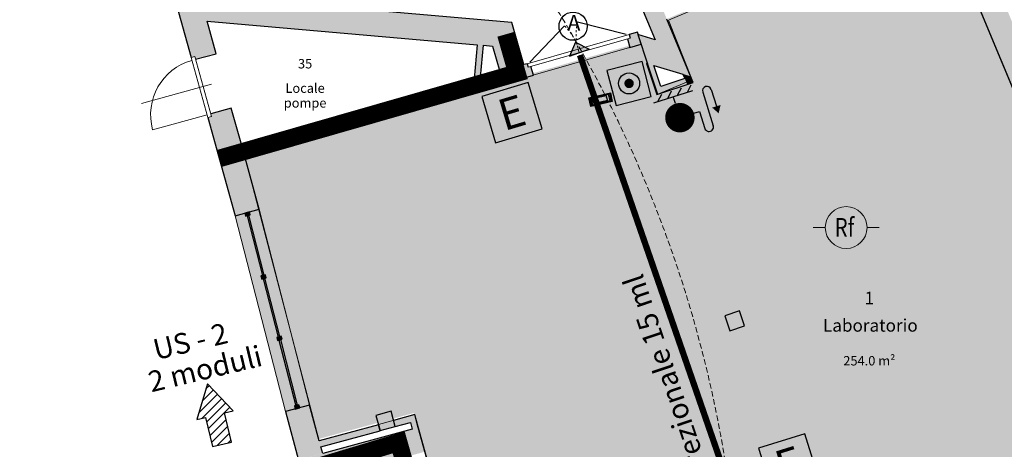
# Model space of a CAD drawing. Units: millimetres. Extents: x 69317 to 86113, y 1285 to 11822.
# Drawn here: x 73651 to 75221, y 7983 to 8668 of the extents above; entities that cross this region are included whole.
import ezdxf
from ezdxf.enums import TextEntityAlignment as Align

# ---------------------------------------------------------------- set-up
doc = ezdxf.new("R2010")
doc.units = ezdxf.units.MM
doc.linetypes.add('HIDDEN', pattern=[0.375, 0.25, -0.125])
doc.linetypes.add('Tratto_2_', pattern=[6.35, 3.175, -3.175])
doc.layers.add('00_ELT_RivFumiAmbiente', color=7, linetype='Continuous', lineweight=20, true_color=0xef0000)
for name, color, linetype, lineweight in [('A-AREA-IDEN', 7, 'Continuous', 9), ('A-DETL-GENF-HDLN', 9, 'Tratto_2_', 9), ('FREC-US', 3, 'Continuous', 30), ('linee muri', 250, 'Continuous', 9), ('proiezioni', 254, 'Continuous', 9), ('R-FUMO', 124, 'Continuous', 30), ('REI_60', 140, 'Continuous', 0), ('retino bianco', 255, 'Continuous', 9)]:
    doc.layers.add(name, color=color, linetype=linetype, lineweight=lineweight)
for name, color, linetype in [('Antincendio', 100, 'Continuous'), ('ESTINTORI', 1, 'Continuous'), ('IA_Idranti', 10, 'Continuous'), ('Legenda', 7, 'Continuous')]:
    doc.layers.add(name, color=color, linetype=linetype)
doc.layers.add('luci emerg', color=7, linetype='Continuous', true_color=0xef0000)
doc.layers.add('muri', color=253, linetype='Continuous', plot=False)
doc.styles.add('Arial', font='arial.ttf', dxfattribs={"height": 150})
doc.styles.add('Arial_1', font='arial.ttf', dxfattribs={"height": 200})
doc.styles.add('Arial_3', font='arial.ttf', dxfattribs={"height": 220})
doc.styles.add('ROMAND', font='romand.shx', dxfattribs={"width": 0.8, "height": 0.4})
doc.styles.add('ROMANS', font='arial.ttf', dxfattribs={"height": 2.5})
doc.styles.get("Standard").update_dxf_attribs({"font": 'arial.ttf'})

# ---------------------------------------------------------------- blocks, each defined once
blk = doc.blocks.new('ESTI')
at = {"layer": 'ESTINTORI'}
blk.add_lwpolyline([(-1.93, 1.923), (-1.93, -1.923), (1.93, -1.923), (1.93, 1.923)], close=True, dxfattribs=at)
at = {"layer": 'ESTINTORI', "insert": (-1.019, 1.269), "char_height": 2.5, "attachment_point": 1}
blk.add_mtext_dynamic_manual_height_columns('E', width=0.37857, gutter_width=12.5, heights=[0], dxfattribs=at)
blk = doc.blocks.new('Idrante_Uni45')
for p, q in [((2202.8, -9186.5), (2202.8, -9361.5)), ((2202.8, -9205.2), (2227.8, -9230.2)), ((2202.8, -9249), (2227.8, -9274)), ((2171.5, -9274), (2202.8, -9274)), ((2202.8, -9292.7), (2227.8, -9317.7)), ((2109, -9361.5), (2034, -9361.5)), ((2109, -9336.5), (2109, -9361.5)), ((2202.8, -9336.5), (2227.8, -9361.5)), ((2184, -9399), (2034, -9399)), ((2184, -9436.5), (2109, -9436.5))]:
    blk.add_line(p, q)
at = {"const_width": 62.5}
blk.add_lwpolyline([(2077.8, -9274, 1), (2140.3, -9274, 1)], format="xyb", close=True, dxfattribs=at)
for centre, start, end in [((2034, -9380.2), 90, 270), ((2184, -9417.7), 270, 90)]:
    blk.add_arc(centre, 18.8, start, end)
blk.add_solid([(2109, -9417.7), (2109, -9455.2), (2077.8, -9436.5), (2109, -9455.2)])
blk = doc.blocks.new('PULS')
at = {"layer": 'R-FUMO'}
blk.add_lwpolyline([(-1.93, 1.92), (-1.93, -1.93), (1.93, -1.93), (1.93, 1.92)], close=True, dxfattribs=at)
for points, const_width in [([(-0.25, 0, 1), (0.25, 0, 1)], 0.5), ([(0, 0, 1), (0, 0, 1)], 0.0025)]:
    blk.add_lwpolyline(points, format="xyb", close=True, dxfattribs=dict(at, const_width=const_width))
blk.add_circle((0, 0), 1.12, dxfattribs=at)
blk = doc.blocks.new('RivelFumi')
at = {"color": 0}
for p, q in [((-26.3, 0), (-16.65, 0)), ((16.65, 0), (26.3, 0))]:
    blk.add_line(p, q, dxfattribs=at)
blk.add_circle((0, 0), 16.65, dxfattribs=at)
at = {"color": 0, "linetype": 'Continuous', "style": 'ROMAND', "width": 0.8}
blk.add_text('Rf', height=15, dxfattribs=at).set_placement((-9.19, -7.39))
at = {"style": 'Arial'}
blk.add_attdef('NOTASX', text='', height=8.96, dxfattribs=at).set_placement((-23.68, -13.39), align=Align.RIGHT)
blk.add_attdef('NOTADX', (24.51, -13.39), '', height=8.96, dxfattribs=at)
at = {"style": 'Arial', "flags": 1}
blk.add_attdef('CODICE', text='', height=8.96, dxfattribs=at).set_placement((-1.49, -34.51), align=Align.CENTER)
blk = doc.blocks.new('emerg')
at = {"layer": 'luci emerg'}
for points in [[(72323.8, 6818.9), (72358.8, 6818.1), (72358.4, 6804), (72323.5, 6804.8), (72323.8, 6818.9)], [(72325, 6817.8), (72324.7, 6805.8), (72357.5, 6805.1), (72357.7, 6817.1)], [(72325, 6817.8), (72357.7, 6817.1)], [(72355.5, 6816.2), (72326.8, 6816.9), (72326.6, 6806.8), (72355.3, 6806.1), (72355.5, 6816.2)], [(72351.7, 6815.1), (72331, 6815.6), (72330.8, 6808.2), (72351.6, 6807.7), (72351.7, 6815.1)]]:
    blk.add_lwpolyline(points, dxfattribs=at)

msp = doc.modelspace()

# ---------------------------------------------------------------- hatches: boundary and pattern name
at = {"layer": 'Antincendio'}
h = msp.add_hatch(dxfattribs=at)
h.set_pattern_fill('DOTS', color=251, scale=10, angle=45)
h.set_pattern_definition([(45, (-0.935, 2.803), (-5.61266, 16.8379802), [0, -15.875])])
h.paths.add_polyline_path([(74634.3, 7442.6), (74731.7, 7470.7), (74797.9, 7270.1), (74703.2, 7238.8), (74701.1, 7245.1), (74497.6, 7186), (74544.7, 7019.1), (74503.7, 7007.8), (74541.2, 6872.2), (74581.3, 6886.8), (74613.3, 6771.2), (75297.2, 6989.3), (75755.1, 7163.5), (76118.2, 7319.1), (76458, 7483.2), (76833.3, 7673.8), (77310.7, 7952.1), (77296.1, 7977.1), (77699.2, 8225.5), (77502.4, 8526.7), (78015.7, 8889.8), (77476.7, 9582.3), (77359.4, 9491), (77175.4, 9722.6), (76739.4, 9424), (77231.5, 8648.3), (76851.6, 8407.4), (76742.7, 8581.5), (76934.1, 8694.9), (76718.4, 9058.3), (76042.7, 8672), (75325.5, 8338.8), (75112.2, 8850.9), (74684.4, 8669.8), (74721.9, 8574.8), (74667.1, 8552), (74640.5, 8631.8), (74009.2, 8450.8), (74127.5, 8000), (74279.9, 8041.5), (74402.1, 7599.5), (74565.6, 7645.6)])
at = {"layer": 'FREC-US'}
h = msp.add_hatch(dxfattribs=at)
h.set_pattern_fill('ANSI31', color=256, scale=3, style=0)
h.set_pattern_definition([(45, (-122623.121, -160755.871), (-6.7351921, 6.7351921), [])])
h.paths.add_polyline_path([(73977.5, 8041.7), (73988.6, 7995.1), (73958.2, 7987.8), (73947, 8034.4), (73933.5, 8031.1), (73950.4, 8088), (73991.2, 8044.9)], flags=0)
at = {"layer": 'muri'}
h = msp.add_hatch(color=256, dxfattribs=at)
h.paths.add_polyline_path([(75326.4, 8336), (75363.4, 8351.4), (75351.8, 8379), (75314.9, 8363.7), (75324.1, 8341.7)], flags=0)
h.paths.add_polyline_path([(75261.1, 8492.9), (75298, 8508.3), (75134.6, 8900.4), (75097.7, 8885), (75141.5, 8780)], flags=0)
h = msp.add_hatch(color=256, dxfattribs=at)
h.paths.add_polyline_path([(73994.2, 8355.6), (74032.8, 8365.9), (73988.2, 8527.1), (73955.4, 8518), (73956.6, 8513.7), (73950.8, 8512.1), (73956.6, 8491.2)], flags=0)
h.paths.add_polyline_path([(73931.4, 8604.8), (73964.2, 8613.8), (73938.4, 8706.9), (73895.9, 8710.6), (73924.4, 8607.5), (73930.2, 8609.1)], flags=0)
for points in [[(74404.7, 8625.9), (74392.9, 8667.1), (73938.4, 8706.9), (73949.8, 8665.7), (74390.1, 8627.2)], [(74700.7, 8625.3), (74667.2, 8705.7), (74639.5, 8694.1), (74663.7, 8636.1), (74692.7, 8627.6)], [(74416.3, 8585.3), (74454.8, 8596.3), (74435.5, 8663.4), (74392.9, 8667.1), (74408.8, 8611.6)], [(74720.5, 8577.8), (74700.7, 8625.3), (74636.3, 8644.1), (74652, 8597.8), (74720.4, 8577.8)], [(74375.4, 8573.6), (74385.7, 8576.5), (74390.1, 8627.2), (74380.1, 8628.1), (74378.7, 8611.6)], [(74663.6, 8558.2), (74673.1, 8561.4), (74661.9, 8595), (74650.2, 8598.4)], [(74666.7, 8548.7), (74715, 8564.8), (74711.2, 8574.1), (74663.6, 8558.2), (74666.5, 8549.5)], [(74715, 8564.8), (74724.6, 8568), (74720.4, 8577.8), (74708.1, 8581.4), (74711.2, 8574.1)], [(74037.8, 8260.2), (74040.7, 8260.9), (74016.2, 8356.3), (74013.3, 8355.6), (74019.8, 8330.4)], [(74062.9, 8162.3), (74065.8, 8163.1), (74041.9, 8256.1), (74039, 8255.3)], [(74783, 8172.3), (74806.6, 8180.4), (74798.5, 8204), (74774.8, 8195.9)], [(74091, 8053), (74093.9, 8053.8), (74067.1, 8158.2), (74064.2, 8157.5)], [(74095.4, 7966.3), (74134, 7976.8), (74113.1, 8053.7), (74074.4, 8043.5)], [(74225.5, 8013.3), (74249.6, 8020), (74242.9, 8044), (74218.8, 8037.4)], [(74276.7, 8015.6), (74286.4, 8018.2), (74280.8, 8038.7), (74271.2, 8036), (74273.8, 8026.4)], [(74131.1, 7987.3), (74225.5, 8013), (74222.9, 8022.7), (74128.5, 7997)], [(74249.7, 8019.7), (74273.8, 8026.4), (74271.2, 8036), (74247, 8029.3), (74249.6, 8020)], [(74067.2, 7917.1), (74297.1, 7979.7), (74286.4, 8018.2), (74056.7, 7955.7)]]:
    msp.add_hatch(color=256, dxfattribs=at).paths.add_polyline_path(points, flags=0)
h = msp.add_hatch(color=256, dxfattribs=at)
h.paths.add_polyline_path([(74010.1, 8448), (74469.9, 8579.8), (74466, 8593.3), (74461.7, 8592.1), (74460.1, 8597.8), (74004.8, 8467.3)], flags=0)
h.paths.add_polyline_path([(74623.7, 8623.9), (74641.4, 8629), (74635.9, 8648.3), (74622.5, 8644.4), (74624.2, 8638.6), (74619.8, 8637.4)], flags=0)
h = msp.add_hatch(color=256, dxfattribs=at)
h.paths.add_polyline_path([(74074.4, 8043.5), (74090.1, 8047.6), (74088.8, 8052.5), (74091, 8053), (74064.2, 8157.5), (74062, 8156.9), (74060.8, 8161.8), (74062.9, 8162.3), (74039, 8255.3), (74036.9, 8254.7), (74035.6, 8259.6), (74037.8, 8260.2), (74013.3, 8355.6), (74011.1, 8355), (74009.9, 8359.8), (73994.2, 8355.6), (74072.9, 8049.1)], flags=0)
h.paths.add_polyline_path([(74097.3, 8049.5), (74113.1, 8053.7), (74032.8, 8365.9), (74017.1, 8361.7), (74018.4, 8356.9), (74016.2, 8356.3), (74040.7, 8260.9), (74042.9, 8261.5), (74044.1, 8256.6), (74041.9, 8256.1), (74065.8, 8163.1), (74068, 8163.6), (74069.3, 8158.8), (74067.1, 8158.2), (74093.9, 8053.8), (74096.1, 8054.3), (74096.3, 8053.7)], flags=0)
at = {"layer": 'retino bianco'}
msp.add_hatch(color=8, dxfattribs=at).paths.add_polyline_path([(74011.1, 8355), (74018.4, 8356.9), (74017.1, 8361.7), (74009.9, 8359.8)], flags=0)
at = {"layer": 'retino bianco', "extrusion": (0, 0, -1)}
for points in [[(-74036.9, 8254.7), (-74044.1, 8256.6), (-74042.9, 8261.5), (-74035.6, 8259.6)], [(-74062, 8156.9), (-74069.3, 8158.8), (-74068, 8163.6), (-74060.8, 8161.8)], [(-74090.1, 8047.6), (-74097.3, 8049.5), (-74096.1, 8054.3), (-74088.8, 8052.5), (-74089.7, 8049.1)]]:
    msp.add_hatch(color=8, dxfattribs=at).paths.add_polyline_path(points, flags=0)

# ---------------------------------------------------------------- linework, layer by layer
at = {"layer": 'A-DETL-GENF-HDLN'}
for centre, start, end in [((74464, 8600.5), 16, 46), ((74617.8, 8644.6), 166, 196)]:
    msp.add_arc(centre, 80, start, end, dxfattribs=at)
at = {"layer": 'FREC-US', "color": 74}
for p, q in [((74536.9, 8632.1), (74527.3, 8609.8)), ((74527.3, 8609.8), (74558.5, 8620.9)), ((74536.9, 8632.1), (74558.5, 8620.9))]:
    msp.add_line(p, q, dxfattribs=at)
at = {"layer": 'FREC-US'}
for p, q in [((73950.4, 8088), (73933.5, 8031.1)), ((73991.2, 8044.9), (73950.4, 8088)), ((73977.5, 8041.7), (73991.2, 8044.9)), ((73988.6, 7995.1), (73977.5, 8041.7)), ((73933.5, 8031.1), (73947, 8034.4)), ((73947, 8034.4), (73958.2, 7987.8)), ((73958.2, 7987.8), (73988.6, 7995.1))]:
    msp.add_line(p, q, dxfattribs=at)
at = {"layer": 'FREC-US', "color": 74, "const_width": 10}
msp.add_lwpolyline([(74544, 8611.5), (74931.7, 7492.8), (74936.8, 7474.5), (74920.5, 7469.2)], dxfattribs=at)
at = {"layer": 'FREC-US', "color": 74}
msp.add_solid([(74527.3, 8609.8), (74536.9, 8632.1), (74558.5, 8620.9)], dxfattribs=at)
at = {"layer": 'Legenda'}
msp.add_circle((74533.1, 8657.5), 22.4, dxfattribs=at)
at = {"layer": 'linee muri', "lineweight": 30}
for p, q in [((75113.1, 8848.1), (75261.1, 8492.9)), ((73895.9, 8710.6), (73924.4, 8607.5)), ((74435.5, 8663.4), (73895.9, 8710.6)), ((74639.5, 8694.1), (74663.7, 8636.1)), ((73964.2, 8613.8), (73949.8, 8665.7)), ((73949.8, 8665.7), (74380.1, 8628.1)), ((74720.5, 8577.8), (74682.6, 8668.7)), ((74454.8, 8596.3), (74435.5, 8663.4)), ((74619.8, 8637.4), (74623.7, 8623.9)), ((74635.9, 8648.3), (74622.5, 8644.4)), ((74641.4, 8629), (74635.9, 8648.3)), ((74663.7, 8636.1), (74636.3, 8644.1)), ((74636.3, 8644.1), (74652, 8597.8)), ((74380.1, 8628.1), (74375.4, 8573.6)), ((74385.7, 8576.5), (74390.1, 8627.2)), ((74390.1, 8627.2), (74404.7, 8625.9)), ((74404.7, 8625.9), (74416.3, 8585.3)), ((74623.7, 8623.9), (74641.4, 8629)), ((73931.4, 8604.8), (73964.2, 8613.8)), ((74460.1, 8597.8), (74454.8, 8596.3)), ((74469.9, 8579.8), (74466, 8593.3)), ((74652, 8597.8), (74650.2, 8598.4)), ((74650.2, 8598.4), (74666.7, 8548.7)), ((74661.9, 8595), (74708.1, 8581.4)), ((74673.1, 8561.4), (74661.9, 8595)), ((74375.4, 8573.6), (74004.8, 8467.3)), ((74010.1, 8448), (74469.9, 8579.8)), ((74416.3, 8585.3), (74385.7, 8576.5)), ((74711.2, 8574.1), (74673.1, 8561.4)), ((74708.1, 8581.4), (74711.2, 8574.1)), ((74720.4, 8577.8), (74720.5, 8577.8)), ((74724.6, 8568), (74720.4, 8577.8)), ((74666.7, 8548.7), (74724.6, 8568)), ((73988.2, 8527.1), (73955.4, 8518)), ((74004.8, 8467.3), (73988.2, 8527.1)), ((73950.8, 8512.1), (73994.2, 8355.6)), ((74032.8, 8365.9), (74010.1, 8448)), ((73994.2, 8355.6), (74032.8, 8365.9)), ((74017.1, 8361.7), (74009.9, 8359.8)), ((74009.9, 8359.8), (74011.1, 8355)), ((74011.1, 8355), (74018.4, 8356.9)), ((74016.2, 8356.3), (74013.3, 8355.6)), ((74013.3, 8355.6), (74037.8, 8260.2)), ((74040.7, 8260.9), (74016.2, 8356.3)), ((74018.4, 8356.9), (74017.1, 8361.7)), ((74037.8, 8260.2), (74040.7, 8260.9)), ((74041.9, 8256.1), (74039, 8255.3)), ((74039, 8255.3), (74062.9, 8162.3)), ((74065.8, 8163.1), (74041.9, 8256.1)), ((74798.5, 8204), (74774.8, 8195.9)), ((74774.8, 8195.9), (74783, 8172.3)), ((74806.6, 8180.4), (74798.5, 8204)), ((74783, 8172.3), (74806.6, 8180.4)), ((74062.9, 8162.3), (74065.8, 8163.1)), ((74067.1, 8158.2), (74064.2, 8157.5)), ((74064.2, 8157.5), (74091, 8053)), ((74093.9, 8053.8), (74067.1, 8158.2)), ((74113.1, 8053.7), (74074.4, 8043.5)), ((74091, 8053), (74093.9, 8053.8)), ((74128.5, 7997), (74113.1, 8053.7)), ((74074.4, 8043.5), (74095.4, 7966.3)), ((74242.9, 8044), (74218.8, 8037.4)), ((74218.8, 8037.4), (74225.5, 8013.3)), ((74249.6, 8020), (74242.9, 8044)), ((74280.8, 8038.7), (74247, 8029.3)), ((74286.4, 8018.2), (74280.8, 8038.7)), ((74222.9, 8022.7), (74128.5, 7997)), ((74225.5, 8013), (74222.9, 8022.7)), ((74249.7, 8019.7), (74273.8, 8026.4)), ((74273.8, 8026.4), (74276.7, 8015.6)), ((74131.1, 7987.3), (74225.5, 8013)), ((74276.7, 8015.6), (74134, 7976.8)), ((74225.5, 8013.3), (74249.6, 8020)), ((74249.6, 8020), (74249.7, 8019.7)), ((74400.4, 7606.3), (74286.4, 8018.2)), ((74134, 7976.8), (74131.1, 7987.3))]:
    msp.add_line(p, q, dxfattribs=at)
at = {"layer": 'linee muri'}
for p, q in [((74074.4, 8043.5), (73994.2, 8355.6)), ((74032.8, 8365.9), (74113.1, 8053.7))]:
    msp.add_line(p, q, dxfattribs=at)
at = {"layer": 'linee muri', "lineweight": 30, "extrusion": (0, 0, -1)}
for p, q in [((74042.9, 8261.5), (74035.6, 8259.6)), ((74035.6, 8259.6), (74036.9, 8254.7)), ((74036.9, 8254.7), (74044.1, 8256.6)), ((74044.1, 8256.6), (74042.9, 8261.5)), ((74068, 8163.6), (74060.8, 8161.8)), ((74069.3, 8158.8), (74068, 8163.6)), ((74060.8, 8161.8), (74062, 8156.9)), ((74062, 8156.9), (74069.3, 8158.8)), ((74096.1, 8054.3), (74088.8, 8052.5)), ((74088.8, 8052.5), (74090.1, 8047.6)), ((74097.3, 8049.5), (74096.1, 8054.3)), ((74090.1, 8047.6), (74097.3, 8049.5))]:
    msp.add_line(p, q, dxfattribs=at)
at = {"layer": 'linee muri', "color": 252}
msp.add_lwpolyline([(74640.4, 7424.5), (74566.5, 7642.8), (74403.1, 7596.7), (74280.8, 8038.7), (74128.4, 7997.2), (74010.1, 8448), (74641.4, 8629), (74668.1, 8549.1), (74722.9, 8572), (74685.4, 8667), (75113.1, 8848.1), (75326.4, 8336)], dxfattribs=at)
at = {"layer": 'linee muri', "color": 1, "linetype": 'HIDDEN', "ltscale": 35}
for centre in [(74703.4, 8511.8), (72802, 7639)]:
    msp.add_circle(centre, 2000, dxfattribs=at)
at = {"layer": 'proiezioni', "lineweight": 30}
for p, q in [((74464, 8600.5), (74519.5, 8658.1)), ((74617.8, 8644.6), (74540.1, 8664)), ((74622.5, 8644.4), (74624.2, 8638.6)), ((74460.1, 8597.8), (74461.7, 8592.1))]:
    msp.add_line(p, q, dxfattribs=at)
at = {"layer": 'proiezioni'}
for p, q in [((74622.5, 8644.4), (74460.1, 8597.8)), ((74624.2, 8638.6), (74461.7, 8592.1)), ((74542.9, 8615.4), (74541.3, 8621.1)), ((73924.4, 8607.5), (73930.2, 8609.1)), ((73950.8, 8512.1), (73924.4, 8607.5)), ((73930.2, 8609.1), (73956.6, 8513.7)), ((74544, 8611.5), (74556.7, 8567.3)), ((73956.9, 8565.1), (73845.2, 8534.2)), ((73956.6, 8513.7), (73950.8, 8512.1))]:
    msp.add_line(p, q, dxfattribs=at)
at = {"layer": 'proiezioni', "lineweight": 20}
for p, q in [((73930.2, 8609.1), (73924.4, 8607.5)), ((73924.4, 8607.5), (73950.8, 8512.1)), ((73956.6, 8513.7), (73930.2, 8609.1)), ((73949.6, 8516.4), (73862.9, 8492.4)), ((73956.6, 8513.7), (73950.8, 8512.1))]:
    msp.add_line(p, q, dxfattribs=at)
at = {"layer": 'proiezioni'}
msp.add_arc((73949.6, 8516.4), 90, 105.4744, 195.4744, dxfattribs=at)
at = {"layer": 'REI_60', "const_width": 28}
for points in [[(73968.9, 8446.8), (74443.6, 8582.9), (74425.9, 8644.7)], [(74379.2, 7557.3), (74255.1, 7994.5), (74062, 7936.4)]]:
    msp.add_lwpolyline(points, dxfattribs=at)

# ---------------------------------------------------------------- block references
at = {"color": 1, "rotation": 14.34115452750778}
msp.add_blockref('emerg', (6177.4, -15977.1), dxfattribs=at)
at = {"layer": '00_ELT_RivFumiAmbiente', "xscale": 2, "yscale": 2, "zscale": 2}
msp.add_blockref('RivelFumi', (74968.4, 8336.8), dxfattribs=at)
at = {"layer": 'IA_Idranti', "xscale": 0.3749999999999999, "yscale": 0.3749999999999999, "zscale": 0.3749999999999999, "rotation": 107.3582490697169}
msp.add_blockref('Idrante_Uni45', (71620, 6719.4), dxfattribs=at)
at = {"layer": 'Legenda', "xscale": 20, "yscale": 20, "zscale": 20}
for p, rotation in [((74435.6, 8519.7), 16.67217434342593), ((74877.2, 7960), 17.39201360556214)]:
    msp.add_blockref('ESTI', p, dxfattribs=dict(at, rotation=rotation))
at = {"layer": 'R-FUMO', "xscale": 15, "yscale": 15, "zscale": 15, "rotation": 14.67872356686425}
msp.add_blockref('PULS', (74622.4, 8566.4), dxfattribs=at)

# ---------------------------------------------------------------- texts
at = {"layer": 'A-AREA-IDEN', "attachment_point": 2, "line_spacing_factor": 0.941778}
for s, insert, char_height, width, style in [('35', (74105.9, 8605.3), 15, 27.914, 'Arial'), ('Locale\\Ppompe', (74105.9, 8566.4), 15, 76.579, 'Arial'), ('1', (75005.4, 8234.6), 20, 18.609, 'Arial_1'), ('Laboratorio', (75007, 8190.9), 20, 206.9, 'Arial_1'), ('254.0 m²', (75005.4, 8132.1), 15, 84.843, 'Arial')]:
    msp.add_mtext(s, dxfattribs=dict(at, insert=insert, char_height=char_height, width=width, style=style))
at = {"layer": 'FREC-US', "color": 82, "style": 'Arial_3'}
msp.add_text('Lung. bidirezionale 15 ml', height=33, rotation=108.5765, dxfattribs=at).set_placement((74810.9, 7766.4))
at = {"layer": 'FREC-US', "style": 'Arial_3'}
for s, p in [('US - 2', (73868.4, 8125.5)), ('2 moduli', (73860.7, 8074.2))]:
    msp.add_text(s, height=33, rotation=13.4476, dxfattribs=at).set_placement(p)
at = {"layer": 'Legenda', "insert": (74534.4, 8659.8), "char_height": 25, "width": 90.565, "attachment_point": 5, "style": 'ROMANS'}
msp.add_mtext('A', dxfattribs=at)

doc.saveas('drawing.dxf')
